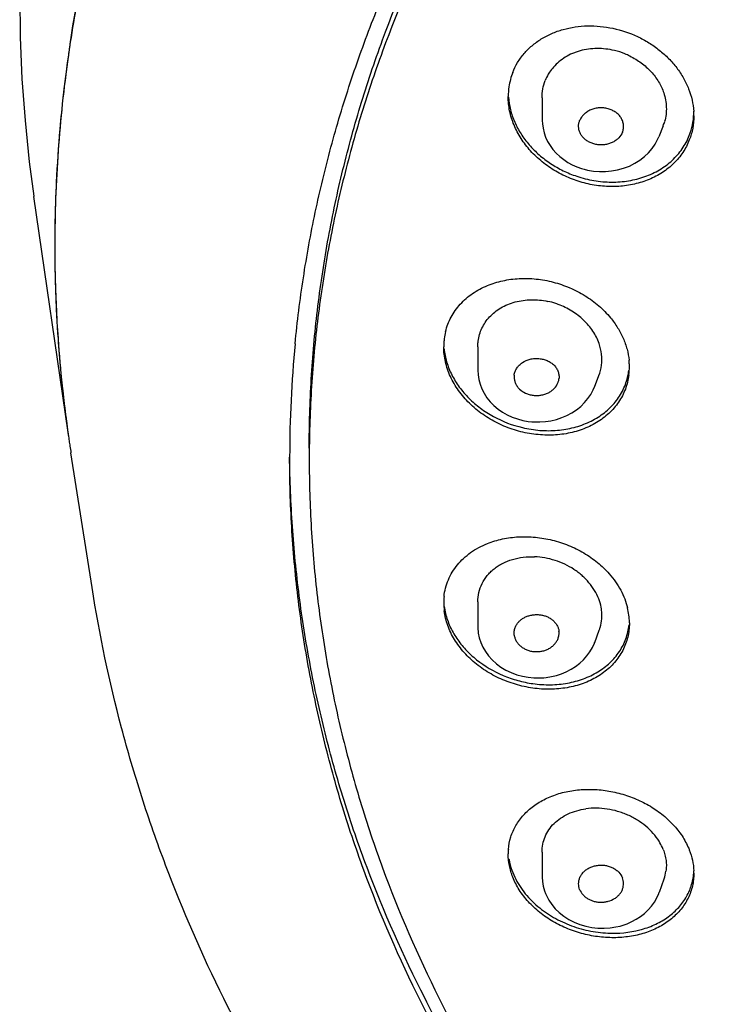
# Model space of a CAD drawing. Units: millimetres. Extents: x -1388 to -413, y 329 to 1578.
# Drawn here: x -1012 to -995, y 1510 to 1535 of the extents above; entities that cross this region are included whole.
import ezdxf

# ---------------------------------------------------------------- set-up
doc = ezdxf.new("R2010")
doc.units = ezdxf.units.MM
doc.header["$LTSCALE"] = 30.734
for name, color, linetype in [('MSBR-43', 7, 'CONTINUOUS'), ('MSBR-63', 7, 'CONTINUOUS'), ('MSBR-64', 7, 'CONTINUOUS')]:
    doc.layers.add(name, color=color, linetype=linetype)

msp = doc.modelspace()

# ---------------------------------------------------------------- linework, layer by layer
at = {"layer": 'MSBR-43', "color": 7, "linetype": 'Continuous'}
for p in [(-1011.891, 1530.361), (-1011.02, 1524.32)]:
    msp.add_line(p, (-1011.89, 1530.357), dxfattribs=at)
msp.add_lwpolyline([(-1012.245, 1536.204), (-1012.254, 1535.49), (-1012.241, 1534.426), (-1012.196, 1533.362), (-1012.118, 1532.299), (-1012.009, 1531.238), (-1011.893, 1530.361)], dxfattribs=at)
for centre, radius, start, end in [((-976.846, 1529.063), 34.515, 171.3595, 171.622), ((-976.979, 1529.082), 34.38, 171.9151, 173.5969), ((-976.872, 1529.067), 34.488, 171.622, 171.9161), ((-977.117, 1529.097), 34.242, 173.5965, 174.9948), ((-977.172, 1529.102), 34.186, 174.9948, 177.2912), ((-977.185, 1529.102), 34.173, 177.2913, 178.3222), ((-977.186, 1529.103), 34.173, 178.3225, 181.6851), ((-977.19, 1529.103), 34.168, 181.6855, 182.2393), ((-977.176, 1529.103), 34.182, 182.2395, 185.0244), ((-977.043, 1529.116), 34.315, 185.0262, 187.4162), ((-976.91, 1529.133), 34.449, 187.4157, 188.1998)]:
    msp.add_arc(centre, radius, start, end, dxfattribs=at)
msp.add_open_spline([(-1010.969, 1534.248), (-1010.781, 1535.487), (-1010.267, 1537.955), (-1009.098, 1541.571), (-1007.54, 1545.084), (-1005.932, 1547.891), (-1004.469, 1550.056), (-1002.877, 1552.182), (-1000.668, 1554.724), (-997.71, 1557.55), (-994.455, 1560.144), (-990.932, 1562.484), (-987.806, 1564.201), (-985.201, 1565.432), (-982.514, 1566.572), (-979.044, 1567.805), (-974.75, 1568.964), (-970.347, 1569.8), (-965.871, 1570.303), (-962.863, 1570.415), (-961.358, 1570.415)], degree=3, knots=[0, 0, 0, 0, 0.056331, 0.113146, 0.17062, 0.228903, 0.258393, 0.288126, 0.348338, 0.409601, 0.471924, 0.535285, 0.599626, 0.632146, 0.664877, 0.730902, 0.797578, 0.864761, 0.932309, 1, 1, 1, 1], dxfattribs=at)
at = {"layer": 'MSBR-63', "color": 7, "linetype": 'Continuous'}
for p, q in [((-1011.022, 1524.32), (-1011.013, 1524.256)), ((-1010.407, 1520.365), (-1010.945, 1523.801))]:
    msp.add_line(p, q, dxfattribs=at)
for centre, radius, start, end in [((-998.097, 1532.913), 1.677, 158.5981, 171.5088), ((-998.058, 1532.907), 1.717, 171.5081, 180.0068), ((-996.803, 1532.416), 1.771, 0.0076, 3.7062), ((-999.834, 1526.52), 1.588, 166.1062, 172.7499), ((-999.769, 1526.515), 1.653, 176.0299, 180.0223), ((-999.813, 1526.518), 1.609, 172.7606, 176.0186), ((-975.291, 1523.694), 30.067, 174.4713, 179.9985), ((-998.406, 1525.999), 1.726, 3.8745, 5.6411), ((-998.378, 1526), 1.699, 0.0303, 3.8769), ((-998.267, 1526.11), 1.588, 346.0953, 352.7498), ((-998.316, 1526), 1.637, 352.7996, 0.0334), ((-976.939, 1529.128), 34.421, 188.1364, 188.3832), ((-976.912, 1529.132), 34.448, 188.3832, 188.6065), ((-976.882, 1529.136), 34.478, 188.6065, 188.9006), ((-999.856, 1519.967), 1.566, 174.1132, 179.9945), ((-999.811, 1519.968), 1.611, 180.0151, 187.258), ((-999.74, 1520.092), 1.683, 187.2695, 193.6148), ((-998.382, 1519.442), 1.703, 7.3085, 13.5871), ((-998.292, 1519.454), 1.613, 0.7464, 7.2563), ((-998.265, 1519.455), 1.586, 359.9875, 0.725), ((-998.303, 1513.553), 1.472, 175.4372, 180.0105), ((-996.522, 1513.062), 1.49, 0.009, 2.3005)]:
    msp.add_arc(centre, radius, start, end, dxfattribs=at)
for points, knots in [([(-911.689, 1524.358), (-911.595, 1525.029), (-911.447, 1526.374), (-911.345, 1528.401), (-911.364, 1530.429), (-911.503, 1532.455), (-911.762, 1534.472), (-912.141, 1536.476), (-912.638, 1538.463), (-913.252, 1540.426), (-913.983, 1542.363), (-914.827, 1544.267), (-915.783, 1546.135), (-917.21, 1548.58), (-919.267, 1551.525), (-921.641, 1554.262), (-923.725, 1556.329), (-925.95, 1558.327), (-928.95, 1560.65), (-932.182, 1562.699), (-934.903, 1564.178), (-937.729, 1565.555), (-940.664, 1566.753), (-943.685, 1567.766), (-946.779, 1568.661), (-950.735, 1569.54), (-954.763, 1570.093), (-958.016, 1570.34), (-961.283, 1570.454), (-964.555, 1570.37), (-967.808, 1570.087), (-970.232, 1569.776), (-972.635, 1569.368), (-975.794, 1568.696), (-978.896, 1567.832), (-981.917, 1566.78), (-984.854, 1565.613), (-987.694, 1564.266), (-990.412, 1562.745), (-992.373, 1561.528), (-994.26, 1560.232), (-996.659, 1558.414), (-999.453, 1555.964), (-1001.966, 1553.273), (-1003.776, 1551.006), (-1005.025, 1549.261), (-1006.169, 1547.467), (-1007.206, 1545.628), (-1008.131, 1543.75), (-1008.945, 1541.837), (-1009.644, 1539.892), (-1010.226, 1537.922), (-1010.691, 1535.93), (-1010.922, 1534.589), (-1011.017, 1533.917)], [0, 0, 0, 0, 0.014134, 0.028247, 0.042354, 0.056472, 0.070616, 0.084801, 0.099042, 0.113353, 0.127747, 0.142237, 0.156833, 0.171545, 0.201339, 0.231682, 0.247074, 0.26261, 0.294109, 0.32617, 0.342405, 0.358764, 0.391819, 0.408505, 0.425281, 0.459049, 0.49304, 0.510091, 0.52716, 0.561292, 0.578336, 0.595346, 0.612309, 0.629214, 0.662792, 0.679452, 0.696009, 0.728773, 0.744972, 0.761038, 0.776966, 0.792753, 0.823883, 0.854433, 0.869501, 0.884433, 0.899235, 0.913914, 0.92848, 0.942943, 0.957313, 0.971604, 0.985828, 1, 1, 1, 1]), ([(-1005.218, 1526.591), (-1005.164, 1527.154), (-1005.023, 1528.28), (-1004.717, 1529.956), (-1004.317, 1531.619), (-1003.823, 1533.264), (-1003.237, 1534.889), (-1002.561, 1536.489), (-1001.795, 1538.061), (-1000.941, 1539.602), (-1000.001, 1541.108), (-998.977, 1542.577), (-997.872, 1544.004), (-996.285, 1545.857), (-994.108, 1548.053), (-991.714, 1550.054), (-989.671, 1551.541), (-987.53, 1552.958), (-985.279, 1554.244), (-982.938, 1555.393), (-981.128, 1556.189), (-979.275, 1556.914), (-977.383, 1557.567), (-975.457, 1558.147), (-973.5, 1558.652), (-971.517, 1559.081), (-967.498, 1559.788), (-964.084, 1560.05), (-961.358, 1560.05)], [0, 0, 0, 0, 0.028142, 0.056359, 0.084679, 0.113126, 0.141725, 0.170498, 0.199466, 0.228647, 0.258056, 0.287709, 0.317615, 0.347785, 0.40892, 0.471152, 0.502685, 0.534483, 0.598827, 0.631367, 0.664131, 0.697103, 0.730268, 0.763606, 0.797098, 0.830723, 0.864464, 1, 1, 1, 1]), ([(-1004.858, 1523.921), (-1004.858, 1524.509), (-1004.823, 1525.686), (-1004.666, 1527.447), (-1004.404, 1529.199), (-1004.039, 1530.939), (-1003.57, 1532.662), (-1002.808, 1534.937), (-1001.844, 1537.157), (-1000.694, 1539.3), (-999.733, 1540.877), (-998.679, 1542.413), (-997.536, 1543.904), (-996.306, 1545.346), (-994.545, 1547.21), (-992.139, 1549.399), (-989.509, 1551.365), (-987.274, 1552.805), (-984.937, 1554.165), (-981.87, 1555.681), (-978.009, 1557.188), (-974.665, 1558.175), (-971.928, 1558.8), (-969.845, 1559.187), (-967.741, 1559.488), (-964.914, 1559.776), (-962.78, 1559.863), (-961.358, 1559.863)], [0, 0, 0, 0, 0.02822, 0.056472, 0.084787, 0.113194, 0.141724, 0.170403, 0.228288, 0.257561, 0.287073, 0.31684, 0.346875, 0.377188, 0.407786, 0.469833, 0.533038, 0.565072, 0.597375, 0.662728, 0.728998, 0.796037, 0.829796, 0.863684, 0.897678, 0.931756, 1, 1, 1, 1]), ([(-961.358, 1559.574), (-962.78, 1559.574), (-964.914, 1559.487), (-967.741, 1559.2), (-969.845, 1558.898), (-971.928, 1558.512), (-974.665, 1557.886), (-978.009, 1556.899), (-981.87, 1555.392), (-984.937, 1553.876), (-987.274, 1552.517), (-989.509, 1551.076), (-992.139, 1549.111), (-994.545, 1546.921), (-996.306, 1545.058), (-997.536, 1543.615), (-998.679, 1542.124), (-999.733, 1540.588), (-1000.694, 1539.012), (-1001.844, 1536.869), (-1002.808, 1534.648), (-1003.57, 1532.373), (-1004.039, 1530.65), (-1004.404, 1528.911), (-1004.666, 1527.158), (-1004.823, 1525.397), (-1004.858, 1524.22), (-1004.858, 1523.632)], [0, 0, 0, 0, 0.068244, 0.102322, 0.136316, 0.170204, 0.203963, 0.271002, 0.337272, 0.402625, 0.434928, 0.466962, 0.530167, 0.592214, 0.622812, 0.653125, 0.68316, 0.712927, 0.742439, 0.771712, 0.829597, 0.858276, 0.886806, 0.915213, 0.943528, 0.97178, 1, 1, 1, 1]), ([(-999.659, 1533.525), (-999.624, 1533.612), (-999.541, 1533.78), (-999.374, 1534.011), (-999.169, 1534.215), (-998.931, 1534.387), (-998.664, 1534.526), (-998.374, 1534.629), (-998.066, 1534.694), (-997.747, 1534.721), (-997.422, 1534.708), (-996.988, 1534.641), (-996.567, 1534.499), (-996.181, 1534.29), (-995.914, 1534.102), (-995.674, 1533.887), (-995.534, 1533.726), (-995.47, 1533.642)], [0, 0, 0, 0, 0.056027, 0.112698, 0.170234, 0.228939, 0.289027, 0.350553, 0.413453, 0.47758, 0.542705, 0.608548, 0.740858, 0.806855, 0.872235, 0.936697, 1, 1, 1, 1]), ([(-1011.017, 1533.917), (-1011.13, 1533.122), (-1011.3, 1531.525), (-1011.386, 1529.118), (-1011.303, 1526.712), (-1011.134, 1525.115), (-1011.022, 1524.32)], [0, 0, 0, 0, 0.250201, 0.500006, 0.749809, 1, 1, 1, 1]), ([(-995.47, 1533.642), (-995.407, 1533.559), (-995.292, 1533.387), (-995.16, 1533.11), (-995.071, 1532.824), (-995.042, 1532.628), (-995.036, 1532.53)], [0, 0, 0, 0, 0.25882, 0.511635, 0.758472, 1, 1, 1, 1]), ([(-995.148, 1531.798), (-995.192, 1531.687), (-995.276, 1531.527), (-995.42, 1531.334), (-995.587, 1531.153), (-995.833, 1530.957), (-996.174, 1530.778), (-996.552, 1530.659), (-996.954, 1530.602), (-997.369, 1530.608), (-997.784, 1530.677), (-998.187, 1530.807), (-998.566, 1530.992), (-998.91, 1531.229), (-999.209, 1531.51), (-999.454, 1531.828), (-999.636, 1532.174), (-999.749, 1532.536), (-999.775, 1532.784), (-999.775, 1532.907)], [0, 0, 0, 0, 0.056651, 0.085336, 0.114291, 0.173196, 0.233846, 0.296345, 0.360553, 0.426151, 0.492692, 0.55964, 0.626432, 0.692519, 0.757404, 0.820709, 0.882215, 0.941894, 1, 1, 1, 1]), ([(-999.77, 1532.893), (-999.762, 1532.785), (-999.726, 1532.567), (-999.616, 1532.25), (-999.453, 1531.947), (-999.241, 1531.665), (-998.986, 1531.41), (-998.694, 1531.189), (-998.372, 1531.006), (-998.142, 1530.912), (-998.024, 1530.872)], [0, 0, 0, 0, 0.115384, 0.233661, 0.35513, 0.479728, 0.607136, 0.73681, 0.868036, 1, 1, 1, 1]), ([(-995.148, 1531.913), (-995.113, 1532), (-995.059, 1532.183), (-995.037, 1532.371), (-995.033, 1532.466)], [0, 0, 0, 0, 0.497818, 1, 1, 1, 1]), ([(-995.032, 1532.416), (-995.032, 1532.31), (-995.051, 1532.099), (-995.11, 1531.896), (-995.148, 1531.798)], [0, 0, 0, 0, 0.502544, 1, 1, 1, 1]), ([(-998.024, 1530.872), (-997.881, 1530.824), (-997.588, 1530.75), (-997.213, 1530.716), (-996.917, 1530.727), (-996.699, 1530.753), (-996.488, 1530.797), (-996.219, 1530.879), (-995.905, 1531.024), (-995.631, 1531.226), (-995.446, 1531.416), (-995.287, 1531.621), (-995.195, 1531.793), (-995.148, 1531.913)], [0, 0, 0, 0, 0.134811, 0.268172, 0.333993, 0.39904, 0.46321, 0.526432, 0.649739, 0.769156, 0.827727, 0.885686, 1, 1, 1, 1]), ([(-1000.307, 1528.078), (-1000.18, 1528.131), (-999.913, 1528.213), (-999.491, 1528.268), (-999.056, 1528.256), (-998.621, 1528.176), (-998.201, 1528.032), (-997.808, 1527.828), (-997.456, 1527.571), (-997.254, 1527.365), (-997.163, 1527.256)], [0, 0, 0, 0, 0.118731, 0.241337, 0.367056, 0.494803, 0.623294, 0.751174, 0.877124, 1, 1, 1, 1]), ([(-1001.375, 1526.901), (-1001.359, 1526.966), (-1001.319, 1527.093), (-1001.235, 1527.275), (-1001.129, 1527.446), (-1001.001, 1527.605), (-1000.853, 1527.749), (-1000.687, 1527.877), (-1000.504, 1527.989), (-1000.374, 1528.05), (-1000.307, 1528.078)], [0, 0, 0, 0, 0.120891, 0.241981, 0.363732, 0.486745, 0.611543, 0.738539, 0.867981, 1, 1, 1, 1]), ([(-997.163, 1527.256), (-997.097, 1527.176), (-996.975, 1527.008), (-996.855, 1526.781), (-996.781, 1526.595), (-996.724, 1526.408), (-996.697, 1526.264), (-996.688, 1526.168)], [0, 0, 0, 0, 0.260254, 0.513449, 0.6375, 0.759894, 1, 1, 1, 1]), ([(-996.692, 1525.795), (-996.7, 1525.733), (-996.723, 1525.61), (-996.779, 1525.432), (-996.856, 1525.26), (-996.953, 1525.098), (-997.069, 1524.947), (-997.203, 1524.808), (-997.353, 1524.683), (-997.519, 1524.572), (-997.697, 1524.477), (-997.954, 1524.37), (-998.228, 1524.298), (-998.513, 1524.262), (-998.732, 1524.252), (-998.955, 1524.26), (-999.253, 1524.294), (-999.548, 1524.362), (-999.832, 1524.464), (-1000.108, 1524.586), (-1000.43, 1524.777), (-1000.77, 1525.058), (-1001.006, 1525.333), (-1001.158, 1525.569), (-1001.283, 1525.81), (-1001.391, 1526.124), (-1001.422, 1526.386), (-1001.422, 1526.514)], [0, 0, 0, 0, 0.028085, 0.056136, 0.084228, 0.112452, 0.14093, 0.169771, 0.199068, 0.228881, 0.259245, 0.290177, 0.35365, 0.386192, 0.419183, 0.452556, 0.486236, 0.554126, 0.588203, 0.622229, 0.689694, 0.755876, 0.820198, 0.851567, 0.882352, 0.942157, 1, 1, 1, 1]), ([(-1001.414, 1526.463), (-1001.408, 1526.406), (-1001.391, 1526.293), (-1001.335, 1526.067), (-1001.223, 1525.789), (-1001.03, 1525.476), (-1000.783, 1525.19), (-1000.488, 1524.937), (-1000.044, 1524.653), (-999.668, 1524.509), (-999.41, 1524.448)], [0, 0, 0, 0, 0.056531, 0.113868, 0.231167, 0.352417, 0.477464, 0.605727, 0.736365, 1, 1, 1, 1]), ([(-999.41, 1524.448), (-999.263, 1524.413), (-998.967, 1524.366), (-998.594, 1524.367), (-998.304, 1524.403), (-998.026, 1524.463), (-997.7, 1524.579), (-997.407, 1524.753), (-997.203, 1524.922), (-997.025, 1525.107), (-996.846, 1525.37), (-996.756, 1525.607), (-996.726, 1525.729)], [0, 0, 0, 0, 0.137363, 0.272256, 0.338456, 0.40363, 0.530481, 0.652715, 0.712292, 0.770939, 0.886038, 1, 1, 1, 1]), ([(-961.358, 1487.34), (-962.797, 1487.34), (-964.955, 1487.428), (-967.814, 1487.719), (-969.943, 1488.024), (-972.05, 1488.414), (-974.818, 1489.047), (-978.2, 1490.046), (-982.106, 1491.569), (-985.208, 1493.103), (-987.572, 1494.478), (-989.833, 1495.935), (-992.492, 1497.923), (-994.927, 1500.138), (-996.707, 1502.023), (-997.952, 1503.482), (-999.108, 1504.99), (-1000.174, 1506.544), (-1001.146, 1508.138), (-1002.31, 1510.306), (-1003.284, 1512.552), (-1004.055, 1514.853), (-1004.529, 1516.596), (-1004.899, 1518.356), (-1005.164, 1520.128), (-1005.323, 1521.909), (-1005.358, 1523.1), (-1005.358, 1523.695)], [0, 0, 0, 0, 0.068244, 0.102322, 0.136316, 0.170204, 0.203963, 0.271002, 0.337272, 0.402625, 0.434928, 0.466962, 0.530167, 0.592214, 0.622812, 0.653125, 0.68316, 0.712927, 0.742439, 0.771712, 0.829597, 0.858276, 0.886806, 0.915213, 0.943528, 0.97178, 1, 1, 1, 1]), ([(-961.358, 1487.629), (-962.79, 1487.629), (-964.937, 1487.715), (-967.782, 1488.004), (-969.9, 1488.306), (-971.997, 1488.692), (-974.752, 1489.319), (-978.12, 1490.307), (-982.01, 1491.816), (-985.101, 1493.335), (-987.458, 1494.697), (-989.713, 1496.141), (-992.368, 1498.111), (-994.801, 1500.306), (-996.583, 1502.174), (-997.83, 1503.621), (-998.99, 1505.117), (-1000.06, 1506.658), (-1001.038, 1508.24), (-1002.211, 1510.391), (-1003.197, 1512.62), (-1003.983, 1514.906), (-1004.468, 1516.637), (-1004.851, 1518.386), (-1005.13, 1520.148), (-1005.305, 1521.919), (-1005.351, 1523.103), (-1005.357, 1523.695)], [0, 0, 0, 0, 0.068211, 0.102273, 0.136252, 0.170125, 0.203872, 0.270889, 0.337146, 0.402494, 0.434798, 0.466834, 0.530052, 0.592119, 0.622728, 0.653054, 0.683102, 0.712883, 0.742409, 0.771695, 0.829602, 0.858289, 0.886823, 0.915233, 0.943545, 0.971791, 1, 1, 1, 1]), ([(-1004.858, 1523.632), (-1004.858, 1523.044), (-1004.823, 1521.867), (-1004.666, 1520.106), (-1004.404, 1518.353), (-1004.039, 1516.613), (-1003.57, 1514.891), (-1002.808, 1512.615), (-1001.844, 1510.395), (-1000.694, 1508.252), (-999.733, 1506.675), (-998.679, 1505.14), (-997.536, 1503.649), (-996.306, 1502.206), (-994.545, 1500.343), (-992.139, 1498.153), (-989.509, 1496.187), (-987.274, 1494.747), (-984.937, 1493.388), (-981.87, 1491.871), (-978.009, 1490.365), (-974.665, 1489.378), (-971.928, 1488.752), (-969.845, 1488.366), (-967.741, 1488.064), (-964.914, 1487.777), (-962.78, 1487.69), (-961.358, 1487.69)], [0, 0, 0, 0, 0.02822, 0.056472, 0.084787, 0.113194, 0.141724, 0.170403, 0.228288, 0.257561, 0.287073, 0.31684, 0.346875, 0.377188, 0.407786, 0.469833, 0.533038, 0.565072, 0.597375, 0.662728, 0.728998, 0.796037, 0.829796, 0.863684, 0.897678, 0.931756, 1, 1, 1, 1]), ([(-1000.307, 1521.486), (-1000.183, 1521.536), (-999.92, 1521.614), (-999.506, 1521.667), (-999.078, 1521.657), (-998.649, 1521.583), (-998.301, 1521.47), (-998.035, 1521.35), (-997.781, 1521.213), (-997.489, 1521.011), (-997.284, 1520.815), (-997.192, 1520.711)], [0, 0, 0, 0, 0.118238, 0.240692, 0.366515, 0.494523, 0.62332, 0.687595, 0.751511, 0.87747, 1, 1, 1, 1]), ([(-1001.414, 1520.128), (-1001.406, 1520.202), (-1001.38, 1520.348), (-1001.309, 1520.56), (-1001.207, 1520.759), (-1001.076, 1520.944), (-1000.918, 1521.111), (-1000.672, 1521.311), (-1000.457, 1521.426), (-1000.307, 1521.486)], [0, 0, 0, 0, 0.120994, 0.241436, 0.362327, 0.484611, 0.609075, 0.736294, 1, 1, 1, 1]), ([(-997.192, 1520.711), (-997.136, 1520.646), (-997.03, 1520.512), (-996.897, 1520.298), (-996.793, 1520.074), (-996.745, 1519.919), (-996.726, 1519.842)], [0, 0, 0, 0, 0.259723, 0.512965, 0.759708, 1, 1, 1, 1]), ([(-963.597, 1484.403), (-966.446, 1484.511), (-970.002, 1484.904), (-974.183, 1485.76), (-976.926, 1486.429), (-980.284, 1487.448), (-983.54, 1488.714), (-986.061, 1489.867), (-988.505, 1491.104), (-991.438, 1492.814), (-994.203, 1494.746), (-996.289, 1496.41), (-997.783, 1497.71), (-999.208, 1499.065), (-1000.562, 1500.471), (-1001.843, 1501.927), (-1003.047, 1503.429), (-1004.172, 1504.975), (-1005.56, 1507.084), (-1007.09, 1509.817), (-1008.336, 1512.673), (-1009.15, 1515.005), (-1009.838, 1517.358), (-1010.217, 1519.157), (-1010.406, 1520.363)], [0, 0, 0, 0, 0.133974, 0.167311, 0.200538, 0.2666, 0.332055, 0.364528, 0.396813, 0.46077, 0.52388, 0.555113, 0.586125, 0.616914, 0.647484, 0.677838, 0.70798, 0.737918, 0.76766, 0.826581, 0.884859, 0.913803, 0.942632, 1, 1, 1, 1]), ([(-996.679, 1519.455), (-996.679, 1519.333), (-996.708, 1519.089), (-996.816, 1518.802), (-996.942, 1518.592), (-997.056, 1518.445), (-997.188, 1518.309), (-997.336, 1518.187), (-997.499, 1518.078), (-997.676, 1517.984), (-997.864, 1517.906), (-998.132, 1517.823), (-998.487, 1517.761), (-998.853, 1517.757), (-999.148, 1517.788), (-999.371, 1517.828), (-999.59, 1517.885), (-999.876, 1517.982), (-1000.217, 1518.141), (-1000.527, 1518.35), (-1000.748, 1518.541), (-1000.946, 1518.744), (-1001.114, 1518.968), (-1001.245, 1519.207), (-1001.346, 1519.448), (-1001.393, 1519.638), (-1001.409, 1519.764)], [0, 0, 0, 0, 0.055569, 0.110713, 0.138541, 0.166693, 0.195279, 0.224384, 0.254074, 0.284391, 0.315348, 0.346943, 0.411857, 0.478775, 0.512815, 0.547106, 0.581545, 0.616025, 0.684639, 0.752156, 0.785293, 0.817887, 0.881154, 0.911851, 0.941904, 1, 1, 1, 1]), ([(-1001.375, 1519.696), (-1001.348, 1519.585), (-1001.272, 1519.364), (-1001.097, 1519.053), (-1000.906, 1518.815), (-1000.728, 1518.639), (-1000.433, 1518.386), (-1000.032, 1518.151), (-999.534, 1517.978), (-999.274, 1517.923), (-999.143, 1517.905)], [0, 0, 0, 0, 0.113124, 0.230578, 0.352363, 0.414827, 0.478188, 0.737252, 0.868861, 1, 1, 1, 1]), ([(-999.143, 1517.905), (-998.995, 1517.884), (-998.699, 1517.865), (-998.333, 1517.899), (-998.053, 1517.962), (-997.853, 1518.025), (-997.664, 1518.105), (-997.487, 1518.2), (-997.323, 1518.31), (-997.128, 1518.475), (-996.964, 1518.667), (-996.839, 1518.881), (-996.766, 1519.05), (-996.714, 1519.227), (-996.694, 1519.348), (-996.688, 1519.409)], [0, 0, 0, 0, 0.13965, 0.27573, 0.342126, 0.407251, 0.471051, 0.533519, 0.594691, 0.654656, 0.771385, 0.828756, 0.885772, 0.942747, 1, 1, 1, 1]), ([(-999.77, 1513.67), (-999.761, 1513.777), (-999.72, 1513.99), (-999.61, 1514.239), (-999.49, 1514.421), (-999.348, 1514.594), (-999.132, 1514.786), (-998.826, 1514.97), (-998.479, 1515.104), (-998.102, 1515.185), (-997.705, 1515.212), (-997.299, 1515.184), (-996.895, 1515.101), (-996.506, 1514.965), (-996.141, 1514.779), (-995.812, 1514.55), (-995.53, 1514.282), (-995.303, 1513.984), (-995.191, 1513.766), (-995.148, 1513.655)], [0, 0, 0, 0, 0.053865, 0.107795, 0.13515, 0.162884, 0.219782, 0.279073, 0.340946, 0.405291, 0.471751, 0.539787, 0.608712, 0.677763, 0.746149, 0.813098, 0.877976, 0.940384, 1, 1, 1, 1]), ([(-999.659, 1512.96), (-999.696, 1513.056), (-999.754, 1513.251), (-999.775, 1513.453), (-999.775, 1513.553)], [0, 0, 0, 0, 0.507796, 1, 1, 1, 1]), ([(-995.148, 1513.655), (-995.114, 1513.569), (-995.06, 1513.394), (-995.037, 1513.212), (-995.033, 1513.122)], [0, 0, 0, 0, 0.507074, 1, 1, 1, 1]), ([(-999.756, 1513.43), (-999.751, 1513.4), (-999.729, 1513.279), (-999.692, 1513.161), (-999.659, 1513.075)], [0, 0, 0, 0, 0.246577, 1, 1, 1, 1]), ([(-999.659, 1513.075), (-999.598, 1512.921), (-999.429, 1512.621), (-999.196, 1512.369), (-999.065, 1512.253)], [0, 0, 0, 0, 0.485086, 1, 1, 1, 1]), ([(-995.032, 1513.063), (-995.032, 1513.007), (-995.038, 1512.896), (-995.066, 1512.733), (-995.113, 1512.574), (-995.199, 1512.37), (-995.353, 1512.132), (-995.6, 1511.886), (-995.901, 1511.685), (-996.246, 1511.536), (-996.626, 1511.441), (-997.029, 1511.403), (-997.444, 1511.423), (-997.857, 1511.5), (-998.258, 1511.632), (-998.634, 1511.817), (-998.973, 1512.048), (-999.265, 1512.32), (-999.499, 1512.624), (-999.614, 1512.847), (-999.659, 1512.96)], [0, 0, 0, 0, 0.027288, 0.054352, 0.081336, 0.108388, 0.163138, 0.219603, 0.27841, 0.339843, 0.403853, 0.470119, 0.538112, 0.607133, 0.676395, 0.745068, 0.812339, 0.877525, 0.940192, 1, 1, 1, 1]), ([(-997.228, 1511.53), (-996.955, 1511.517), (-996.546, 1511.555), (-996.046, 1511.728), (-995.719, 1511.91), (-995.487, 1512.106), (-995.335, 1512.284), (-995.207, 1512.471), (-995.088, 1512.729), (-995.045, 1512.951), (-995.036, 1513.063)], [0, 0, 0, 0, 0.277528, 0.409224, 0.535261, 0.655939, 0.714653, 0.772494, 0.886357, 1, 1, 1, 1]), ([(-999.065, 1512.253), (-998.942, 1512.145), (-998.672, 1511.949), (-998.296, 1511.764), (-997.976, 1511.654), (-997.649, 1511.57), (-997.396, 1511.537), (-997.228, 1511.53)], [0, 0, 0, 0, 0.244499, 0.4955, 0.622214, 0.748933, 1, 1, 1, 1])]:
    msp.add_open_spline(points, degree=3, knots=knots, dxfattribs=at)
at = {"layer": 'MSBR-64', "color": 7, "linetype": 'Continuous'}
for p, q in [((-998.91, 1532.876), (-998.905, 1532.295)), ((-995.814, 1532.163), (-995.926, 1531.88)), ((-995.957, 1531.81), (-995.926, 1531.88)), ((-997.833, 1531.049), (-997.745, 1531.028)), ((-997.745, 1531.028), (-997.598, 1531.004)), ((-1000.551, 1526.516), (-1000.551, 1525.907)), ((-999.622, 1525.792), (-999.624, 1525.742)), ((-997.571, 1525.485), (-997.456, 1525.778)), ((-999.175, 1524.598), (-999.104, 1524.593)), ((-1000.551, 1519.995), (-1000.551, 1519.363)), ((-1000.542, 1519.223), (-1000.542, 1519.223)), ((-999.622, 1519.146), (-999.624, 1519.196)), ((-997.566, 1518.956), (-997.447, 1519.269)), ((-997.566, 1518.956), (-997.566, 1518.956)), ((-999.116, 1518.053), (-998.97, 1518.05)), ((-998.97, 1518.05), (-998.866, 1518.056)), ((-998.866, 1518.056), (-998.803, 1518.063)), ((-998.803, 1518.063), (-998.673, 1518.084)), ((-998.91, 1513.6), (-998.905, 1512.957)), ((-995.912, 1512.577), (-995.791, 1512.915)), ((-998.824, 1512.545), (-998.824, 1512.545)), ((-995.914, 1512.572), (-995.912, 1512.577)), ((-997.173, 1511.663), (-997.025, 1511.686)), ((-997.025, 1511.686), (-996.916, 1511.711))]:
    msp.add_line(p, q, dxfattribs=at)
for points in [[(-998.903, 1532.299), (-998.9, 1532.215), (-998.884, 1532.099), (-998.857, 1531.984), (-998.818, 1531.87), (-998.767, 1531.76), (-998.705, 1531.654), (-998.631, 1531.554), (-998.548, 1531.461), (-998.456, 1531.375), (-998.356, 1531.297), (-998.251, 1531.227), (-998.139, 1531.165), (-998.023, 1531.113)], [(-996.097, 1531.582), (-996.02, 1531.694), (-995.957, 1531.81)], [(-997.598, 1531.004), (-997.446, 1530.992), (-997.29, 1530.993), (-997.134, 1531.007), (-996.979, 1531.035), (-996.826, 1531.077), (-996.679, 1531.133), (-996.541, 1531.202), (-996.412, 1531.283), (-996.294, 1531.375), (-996.189, 1531.474), (-996.097, 1531.582)], [(-998.023, 1531.113), (-997.903, 1531.07), (-997.833, 1531.049)], [(-1000.55, 1525.912), (-1000.545, 1525.798), (-1000.526, 1525.678), (-1000.494, 1525.558), (-1000.449, 1525.439), (-1000.391, 1525.324), (-1000.32, 1525.213), (-1000.236, 1525.107), (-1000.141, 1525.01), (-1000.035, 1524.922), (-999.92, 1524.843), (-999.798, 1524.774), (-999.671, 1524.716), (-999.538, 1524.669), (-999.403, 1524.633)], [(-999.104, 1524.593), (-998.966, 1524.592), (-998.825, 1524.603), (-998.684, 1524.624), (-998.545, 1524.657), (-998.408, 1524.702), (-998.276, 1524.758), (-998.149, 1524.824), (-998.031, 1524.902), (-997.923, 1524.99), (-997.825, 1525.086), (-997.74, 1525.188), (-997.666, 1525.297), (-997.605, 1525.41), (-997.57, 1525.49)], [(-999.403, 1524.633), (-999.267, 1524.608), (-999.175, 1524.598)], [(-1000.55, 1519.363), (-1000.549, 1519.314), (-1000.542, 1519.223)], [(-1000.542, 1519.223), (-1000.538, 1519.197), (-1000.513, 1519.078), (-1000.475, 1518.959), (-1000.423, 1518.841)], [(-1000.423, 1518.841), (-1000.356, 1518.726), (-1000.276, 1518.615), (-1000.183, 1518.511), (-1000.077, 1518.414), (-999.96, 1518.326), (-999.833, 1518.25), (-999.697, 1518.186), (-999.556, 1518.134), (-999.411, 1518.094), (-999.263, 1518.067), (-999.116, 1518.053)], [(-998.673, 1518.084), (-998.543, 1518.116), (-998.415, 1518.158), (-998.29, 1518.21), (-998.17, 1518.272), (-998.056, 1518.344), (-997.949, 1518.425), (-997.852, 1518.515), (-997.765, 1518.612), (-997.689, 1518.717), (-997.625, 1518.826), (-997.574, 1518.94), (-997.567, 1518.957)], [(-998.903, 1512.957), (-998.898, 1512.851), (-998.879, 1512.732), (-998.848, 1512.614), (-998.824, 1512.545)], [(-998.824, 1512.545), (-998.799, 1512.488), (-998.739, 1512.372), (-998.664, 1512.26)], [(-996.738, 1511.77), (-996.62, 1511.822), (-996.506, 1511.884), (-996.397, 1511.955), (-996.296, 1512.034), (-996.201, 1512.122), (-996.116, 1512.217), (-996.041, 1512.32), (-995.977, 1512.429), (-995.926, 1512.542), (-995.915, 1512.573)], [(-998.664, 1512.26), (-998.575, 1512.153), (-998.472, 1512.052), (-998.357, 1511.96), (-998.23, 1511.876), (-998.093, 1511.805), (-997.947, 1511.747), (-997.795, 1511.703), (-997.64, 1511.673), (-997.483, 1511.656), (-997.327, 1511.653), (-997.173, 1511.663)], [(-996.916, 1511.711), (-996.86, 1511.727), (-996.738, 1511.77)]]:
    msp.add_lwpolyline(points, dxfattribs=at)
for centre, radius, start, end in [((-997.483, 1532.28), 1.854, 68.1159, 76.9045), ((-997.469, 1532.317), 1.814, 63.7861, 68.0748), ((-997.698, 1532.852), 1.225, 138.6905, 146.4743), ((-996.844, 1532.568), 1.107, 338.5654, 344.4677), ((-998.459, 1526.18), 1.079, 338.1934, 352.6717), ((-998.455, 1519.649), 1.075, 343.4584, 7.2493), ((-998.446, 1519.647), 1.066, 339.2863, 343.4362), ((-996.739, 1513.248), 1.004, 340.6278, 352.2526)]:
    msp.add_arc(centre, radius, start, end, dxfattribs=at)
for points, knots in [([(-997.063, 1534.085), (-997.207, 1534.119), (-997.43, 1534.145), (-997.724, 1534.125), (-997.901, 1534.09), (-998.036, 1534.048), (-998.165, 1533.998), (-998.317, 1533.92), (-998.48, 1533.802), (-998.575, 1533.71), (-998.619, 1533.661)], [0, 0, 0, 0, 0.263838, 0.393283, 0.520278, 0.58273, 0.644433, 0.765595, 0.883982, 1, 1, 1, 1]), ([(-996.668, 1533.945), (-996.566, 1533.894), (-996.373, 1533.777), (-996.163, 1533.59), (-996.022, 1533.421), (-995.931, 1533.288), (-995.857, 1533.149), (-995.818, 1533.051), (-995.802, 1533.002)], [0, 0, 0, 0, 0.259611, 0.513954, 0.638705, 0.761381, 0.881786, 1, 1, 1, 1]), ([(-998.72, 1533.529), (-998.731, 1533.512), (-998.773, 1533.445), (-998.808, 1533.373), (-998.83, 1533.317)], [0, 0, 0, 0, 0.25138, 1, 1, 1, 1]), ([(-998.909, 1532.876), (-998.909, 1532.952), (-998.898, 1533.102), (-998.857, 1533.248), (-998.83, 1533.317)], [0, 0, 0, 0, 0.502647, 1, 1, 1, 1]), ([(-995.802, 1533.002), (-995.763, 1532.884), (-995.717, 1532.638), (-995.745, 1532.388), (-995.778, 1532.271)], [0, 0, 0, 0, 0.507306, 1, 1, 1, 1]), ([(-996.855, 1531.999), (-996.844, 1532.028), (-996.828, 1532.089), (-996.827, 1532.183), (-996.847, 1532.276), (-996.888, 1532.364), (-996.949, 1532.443), (-997.028, 1532.51), (-997.122, 1532.562), (-997.225, 1532.598), (-997.335, 1532.619), (-997.448, 1532.622), (-997.558, 1532.606), (-997.663, 1532.572), (-997.758, 1532.521), (-997.84, 1532.457), (-997.906, 1532.381), (-997.938, 1532.323), (-997.95, 1532.293)], [0, 0, 0, 0, 0.056831, 0.113386, 0.170224, 0.228255, 0.288355, 0.350717, 0.415385, 0.482041, 0.549841, 0.618018, 0.685994, 0.752841, 0.817803, 0.880771, 0.941608, 1, 1, 1, 1]), ([(-997.976, 1532.142), (-997.977, 1532.168), (-997.973, 1532.219), (-997.959, 1532.269), (-997.95, 1532.293)], [0, 0, 0, 0, 0.498685, 1, 1, 1, 1]), ([(-996.855, 1531.999), (-996.877, 1531.945), (-996.929, 1531.869), (-997.02, 1531.79), (-997.101, 1531.74), (-997.191, 1531.702), (-997.272, 1531.682), (-997.338, 1531.673), (-997.405, 1531.67), (-997.489, 1531.676), (-997.587, 1531.696), (-997.68, 1531.729), (-997.765, 1531.775), (-997.838, 1531.833), (-997.898, 1531.901), (-997.942, 1531.977), (-997.969, 1532.058), (-997.976, 1532.114), (-997.976, 1532.142)], [0, 0, 0, 0, 0.116969, 0.178702, 0.242249, 0.307617, 0.374354, 0.408022, 0.44177, 0.509286, 0.576415, 0.642395, 0.706588, 0.768785, 0.828956, 0.887126, 0.943878, 1, 1, 1, 1]), ([(-1000.253, 1527.275), (-1000.211, 1527.32), (-1000.12, 1527.406), (-999.963, 1527.514), (-999.788, 1527.6), (-999.532, 1527.685), (-999.256, 1527.721), (-998.976, 1527.711), (-998.835, 1527.689), (-998.765, 1527.674)], [0, 0, 0, 0, 0.114938, 0.232597, 0.353465, 0.477643, 0.734206, 0.866411, 1, 1, 1, 1]), ([(-998.496, 1527.596), (-998.518, 1527.604), (-998.606, 1527.635), (-998.696, 1527.66), (-998.765, 1527.674)], [0, 0, 0, 0, 0.250691, 1, 1, 1, 1]), ([(-997.455, 1526.601), (-997.474, 1526.656), (-997.52, 1526.764), (-997.609, 1526.918), (-997.718, 1527.063), (-997.846, 1527.198), (-997.99, 1527.32), (-998.201, 1527.465), (-998.376, 1527.551), (-998.496, 1527.596)], [0, 0, 0, 0, 0.116658, 0.236112, 0.358312, 0.483168, 0.610316, 0.739182, 1, 1, 1, 1]), ([(-1000.542, 1526.66), (-1000.535, 1526.717), (-1000.511, 1526.83), (-1000.45, 1526.99), (-1000.364, 1527.141), (-1000.292, 1527.232), (-1000.253, 1527.275)], [0, 0, 0, 0, 0.248815, 0.497512, 0.747299, 1, 1, 1, 1]), ([(-1000.551, 1526.516), (-1000.551, 1526.528), (-1000.551, 1526.576), (-1000.547, 1526.625), (-1000.542, 1526.66)], [0, 0, 0, 0, 0.251468, 1, 1, 1, 1]), ([(-997.388, 1526.042), (-997.377, 1526.134), (-997.378, 1526.326), (-997.422, 1526.511), (-997.455, 1526.601)], [0, 0, 0, 0, 0.491966, 1, 1, 1, 1]), ([(-999.622, 1525.792), (-999.618, 1525.823), (-999.602, 1525.885), (-999.556, 1525.971), (-999.492, 1526.049), (-999.384, 1526.138), (-999.249, 1526.196), (-999.103, 1526.217), (-998.99, 1526.215), (-998.88, 1526.198), (-998.775, 1526.163), (-998.696, 1526.119), (-998.641, 1526.077), (-998.591, 1526.031), (-998.54, 1525.966), (-998.504, 1525.893), (-998.485, 1525.832), (-998.474, 1525.771), (-998.474, 1525.723), (-998.478, 1525.693)], [0, 0, 0, 0, 0.056848, 0.115445, 0.17588, 0.238482, 0.369558, 0.437447, 0.505904, 0.5739, 0.640535, 0.705358, 0.736996, 0.768019, 0.828185, 0.886518, 0.915247, 0.943714, 1, 1, 1, 1]), ([(-999.625, 1525.742), (-999.624, 1525.714), (-999.617, 1525.658), (-999.59, 1525.576), (-999.546, 1525.5), (-999.466, 1525.407), (-999.36, 1525.336), (-999.238, 1525.292), (-999.139, 1525.273), (-999.038, 1525.267), (-998.937, 1525.275), (-998.84, 1525.298), (-998.749, 1525.335), (-998.668, 1525.385), (-998.577, 1525.465), (-998.525, 1525.542), (-998.503, 1525.596)], [0, 0, 0, 0, 0.056056, 0.112992, 0.17117, 0.231172, 0.356978, 0.422776, 0.489885, 0.557563, 0.625045, 0.691806, 0.757342, 0.821018, 0.882627, 1, 1, 1, 1]), ([(-998.503, 1525.596), (-998.5, 1525.604), (-998.488, 1525.635), (-998.481, 1525.668), (-998.478, 1525.693)], [0, 0, 0, 0, 0.253127, 1, 1, 1, 1]), ([(-1000.551, 1519.995), (-1000.551, 1520.076), (-1000.532, 1520.236), (-1000.45, 1520.465), (-1000.34, 1520.637), (-1000.23, 1520.759), (-1000.136, 1520.842), (-1000.031, 1520.916), (-999.877, 1521.003), (-999.665, 1521.087), (-999.39, 1521.144), (-999.199, 1521.152), (-999.103, 1521.148)], [0, 0, 0, 0, 0.116598, 0.232258, 0.349218, 0.408886, 0.469592, 0.531532, 0.594776, 0.725002, 0.860376, 1, 1, 1, 1]), ([(-997.463, 1520.072), (-997.492, 1520.146), (-997.564, 1520.291), (-997.683, 1520.456), (-997.795, 1520.58), (-997.888, 1520.668), (-997.988, 1520.751), (-998.132, 1520.852), (-998.327, 1520.96), (-998.577, 1521.059), (-998.837, 1521.124), (-999.014, 1521.144), (-999.103, 1521.148)], [0, 0, 0, 0, 0.114743, 0.233627, 0.294657, 0.356622, 0.419441, 0.483022, 0.611782, 0.741655, 0.871589, 1, 1, 1, 1]), ([(-997.388, 1519.784), (-997.391, 1519.808), (-997.407, 1519.907), (-997.436, 1520.002), (-997.463, 1520.072)], [0, 0, 0, 0, 0.245644, 1, 1, 1, 1]), ([(-999.577, 1519.382), (-999.565, 1519.406), (-999.535, 1519.453), (-999.478, 1519.516), (-999.409, 1519.57), (-999.33, 1519.613), (-999.244, 1519.644), (-999.152, 1519.663), (-999.058, 1519.671), (-998.964, 1519.667), (-998.872, 1519.65), (-998.785, 1519.62), (-998.705, 1519.578), (-998.634, 1519.526), (-998.575, 1519.465), (-998.527, 1519.397), (-998.493, 1519.323), (-998.481, 1519.272), (-998.478, 1519.246)], [0, 0, 0, 0, 0.05812, 0.118035, 0.179942, 0.243623, 0.308901, 0.375463, 0.442659, 0.509769, 0.57627, 0.641816, 0.705896, 0.768056, 0.828365, 0.887063, 0.944243, 1, 1, 1, 1]), ([(-999.625, 1519.196), (-999.625, 1519.228), (-999.616, 1519.292), (-999.592, 1519.353), (-999.577, 1519.382)], [0, 0, 0, 0, 0.495369, 1, 1, 1, 1]), ([(-999.622, 1519.146), (-999.619, 1519.119), (-999.605, 1519.066), (-999.569, 1518.99), (-999.519, 1518.92), (-999.455, 1518.857), (-999.38, 1518.805), (-999.296, 1518.764), (-999.204, 1518.736), (-999.107, 1518.723), (-999.009, 1518.722), (-998.912, 1518.734), (-998.819, 1518.759), (-998.733, 1518.797), (-998.655, 1518.848), (-998.59, 1518.908), (-998.538, 1518.978), (-998.512, 1519.029), (-998.502, 1519.055)], [0, 0, 0, 0, 0.055964, 0.113399, 0.172386, 0.233099, 0.295811, 0.360417, 0.426399, 0.493341, 0.560772, 0.627962, 0.694207, 0.759071, 0.822236, 0.883339, 0.942432, 1, 1, 1, 1]), ([(-998.502, 1519.055), (-998.491, 1519.085), (-998.474, 1519.148), (-998.473, 1519.214), (-998.478, 1519.246)], [0, 0, 0, 0, 0.503911, 1, 1, 1, 1]), ([(-998.909, 1513.6), (-998.909, 1513.668), (-998.897, 1513.802), (-998.839, 1513.997), (-998.742, 1514.177), (-998.606, 1514.337), (-998.438, 1514.472), (-998.174, 1514.621), (-997.947, 1514.685), (-997.791, 1514.706)], [0, 0, 0, 0, 0.117519, 0.234166, 0.351743, 0.472169, 0.59682, 0.726324, 1, 1, 1, 1]), ([(-995.921, 1513.876), (-995.966, 1513.947), (-996.068, 1514.084), (-996.255, 1514.266), (-996.436, 1514.397), (-996.593, 1514.487), (-996.717, 1514.547), (-996.846, 1514.599), (-997.022, 1514.656), (-997.248, 1514.706), (-997.521, 1514.728), (-997.703, 1514.718), (-997.791, 1514.706)], [0, 0, 0, 0, 0.116492, 0.237416, 0.362235, 0.425807, 0.489932, 0.55443, 0.619089, 0.748023, 0.875546, 1, 1, 1, 1]), ([(-995.814, 1513.663), (-995.821, 1513.681), (-995.852, 1513.755), (-995.89, 1513.825), (-995.921, 1513.876)], [0, 0, 0, 0, 0.245606, 1, 1, 1, 1]), ([(-995.814, 1513.663), (-995.796, 1513.618), (-995.767, 1513.528), (-995.74, 1513.388), (-995.732, 1513.25), (-995.738, 1513.158), (-995.744, 1513.113)], [0, 0, 0, 0, 0.257641, 0.509628, 0.756667, 1, 1, 1, 1]), ([(-997.976, 1512.789), (-997.976, 1512.817), (-997.97, 1512.874), (-997.944, 1512.956), (-997.901, 1513.032), (-997.843, 1513.102), (-997.77, 1513.161), (-997.685, 1513.207), (-997.592, 1513.241), (-997.494, 1513.262), (-997.393, 1513.269), (-997.292, 1513.261), (-997.194, 1513.238), (-997.103, 1513.2), (-997.021, 1513.15), (-996.929, 1513.07), (-996.877, 1512.994), (-996.855, 1512.939)], [0, 0, 0, 0, 0.056083, 0.112752, 0.170827, 0.230848, 0.292894, 0.357052, 0.423037, 0.490126, 0.557629, 0.6251, 0.691963, 0.757412, 0.821066, 0.882919, 1, 1, 1, 1]), ([(-997.95, 1512.646), (-997.959, 1512.668), (-997.972, 1512.716), (-997.976, 1512.765), (-997.976, 1512.789)], [0, 0, 0, 0, 0.501425, 1, 1, 1, 1]), ([(-996.852, 1512.658), (-996.844, 1512.681), (-996.832, 1512.727), (-996.826, 1512.799), (-996.833, 1512.871), (-996.846, 1512.917), (-996.855, 1512.939)], [0, 0, 0, 0, 0.251051, 0.500416, 0.749538, 1, 1, 1, 1]), ([(-997.95, 1512.646), (-997.93, 1512.597), (-997.885, 1512.528), (-997.807, 1512.454), (-997.737, 1512.405), (-997.659, 1512.366), (-997.575, 1512.338), (-997.486, 1512.321), (-997.395, 1512.317), (-997.305, 1512.324), (-997.189, 1512.349), (-997.079, 1512.395), (-996.987, 1512.462), (-996.929, 1512.521), (-996.883, 1512.586), (-996.861, 1512.634), (-996.852, 1512.658)], [0, 0, 0, 0, 0.115429, 0.176077, 0.238332, 0.302223, 0.367623, 0.43397, 0.500698, 0.567452, 0.633771, 0.762518, 0.824557, 0.8848, 0.943186, 1, 1, 1, 1])]:
    msp.add_open_spline(points, degree=3, knots=knots, dxfattribs=at)

doc.saveas('drawing.dxf')
